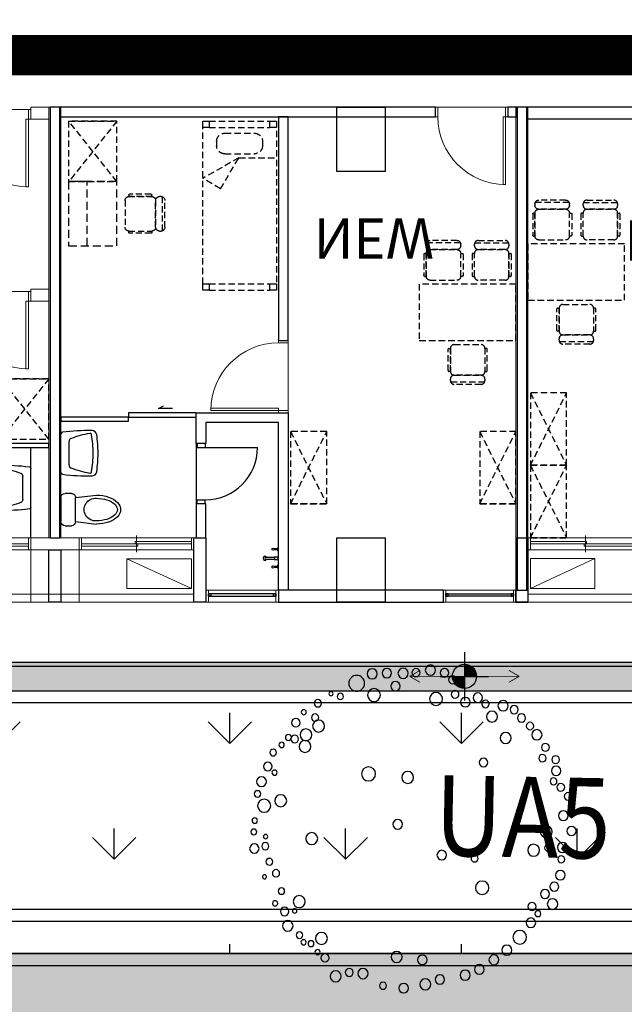
# Model space of a CAD drawing. Units: millimetres. Extents: x -74768 to 187415, y -46115 to 76392.
# Drawn here: x -31122 to -30371, y 34735 to 35958 of the extents above; entities that cross this region are included whole.
import ezdxf

# ---------------------------------------------------------------- set-up
doc = ezdxf.new("R2010")
doc.units = ezdxf.units.MM
doc.header["$LTSCALE"] = 80
doc.linetypes.add('1F 全區$0$11', pattern=[0.15, 0.1, -0.05])
doc.linetypes.add('1F 全區$0$HIDDEN2', pattern=[0.1875, 0.125, -0.0625])
doc.layers.get('0').update_dxf_attribs({"color": 1})
for name, color, linetype in [('1F 全區$0$FURNITURE', 8, '1F 全區$0$11'), ('1F 全區$0$W', 67, 'Continuous'), ('1F 全區$0$傢配', 8, '1F 全區$0$11'), ('1F 全區$0$排水溝', 8, 'Continuous'), ('1F 全區$0$景觀', 9, 'Continuous'), ('電話', 6, 'Continuous')]:
    doc.layers.add(name, color=color, linetype=linetype)
doc.styles.add('1F 全區$0$C1', font='c2.shx', dxfattribs={"bigfont": '@china.shx'})
doc.styles.add('1F 全區$0$CHINA', font='c2.shx', dxfattribs={"bigfont": '@china.shx'})
doc.styles.add('1F 全區$0$標楷體', font='kaiu.ttf')

# ---------------------------------------------------------------- blocks, each defined once
blk = doc.blocks.new('1F 全區$0$排水箭頭')
at = {"color": 0, "const_width": 0.5}
for points in [[(0.04, 0.02), (6.53, 3.77)], [(0.04, 0.02), (6.53, -3.73)], [(0.04, 0.02), (34.05, 0.02)]]:
    blk.add_lwpolyline(points, dxfattribs=at)
blk = doc.blocks.new('1F 全區$0$凌-生活大樓建物水溝左')
h = blk.add_hatch()
h.set_pattern_fill('BRICK_DEMOLITION', color=0, scale=2, style=0)
h.set_pattern_definition([(45, (-138820.25, -27544.658), (-10.7763073, 10.7763073), [5.08, -5.08]), (45, (-138816.658, -27544.658), (-10.7763073, 10.7763073), [5.08, -5.08])])
h.paths.add_polyline_path([(-45, -6881.2), (-10, -6881.2), (-10, -6620), (-10, -6620), (-45, -6620)])
h.paths.add_polyline_path([(-2947.5, -810), (-3382.5, -810), (-3382.5, -845), (-2947.5, -845)])
h.paths.add_polyline_path([(-2812.5, 125), (-2847.5, 125), (-2847.5, -455), (-2812.5, -455)])
h.paths.add_polyline_path([(-2847.5, -6540), (-2812.5, -6540), (-2812.5, -5975), (-2847.5, -5975)])
h.paths.add_polyline_path([(-2782.5, -6605), (-462.5, -6605), (-462.5, -6570), (-2782.5, -6570)])
h.paths.add_polyline_path([(-397.5, -6605), (-60, -6605), (-60, -6570), (-397.5, -6570)])
h.paths.add_polyline_path([(-1882.5, 190), (-2782.5, 190), (-2782.5, 155), (-1882.5, 155)])
h.paths.add_polyline_path([(-1817.5, 190), (-1817.5, 155), (-472.5, 155), (-472.5, 190)])
h.paths.add_polyline_path([(-3397.5, -875), (-3432.5, -875), (-3432.5, -3105), (-3397.5, -3105)])
at = {"color": 0}
blk.add_lwpolyline([(-60, -6620), (-2862.5, -6620), (-2862.5, -5975), (-2847.5, -5975)], dxfattribs=at)
blk.add_lwpolyline([(-2782.5, -6605), (-462.5, -6605), (-462.5, -6570), (-2782.5, -6570)], close=True, dxfattribs=at)
at = {"color": 0, "yscale": 2, "zscale": 2}
for p, xscale in [((-1489.5, -6587.2), 2), ((-1353.3, -6587.2), -2)]:
    blk.add_blockref('1F 全區$0$排水箭頭', p, dxfattribs=dict(at, xscale=xscale))
blk = doc.blocks.new('1F 全區$0$建築溝底高程')
at = {"color": 0}
for p, q in [((0, 30), (0, -30)), ((-30, 0), (30, 0))]:
    blk.add_line(p, q, dxfattribs=at)
at = {"color": 0, "const_width": 15}
for points in [[(0, 7.5, -0.414214), (7.5, 0, 0.037483)], [(-7.5, 0, 0.414214), (0, -7.5, -0.037483)]]:
    blk.add_lwpolyline(points, format="xyb", dxfattribs=at)
at = {"color": 0}
blk.add_circle((0, 0), 15, dxfattribs=at)
at = {"color": 0, "style": '1F 全區$0$CHINA'}
blk.add_attdef('0', (27, 8.5), '', height=30, dxfattribs=at)
blk = doc.blocks.new('1F 全區$0$A$C94574785')
at = {"color": 0}
for points in [[(1520, 2957.5), (1580, 2957.5), (1580, 2877.5), (1520, 2877.5)], [(1520, 2422.5), (1580, 2422.5), (1580, 2342.5), (1520, 2342.5)]]:
    blk.add_lwpolyline(points, close=True, dxfattribs=at)
blk = doc.blocks.new('1F 全區$0$A$Cda43adc4')
at = {"color": 0, "lineweight": 5}
blk.add_blockref('1F 全區$0$A$C94574785', (4037.5, 3617.5), dxfattribs=at)
blk = doc.blocks.new('1F 全區$0$$PDS001315O06Y008C00008C10')
at = {"color": 0, "linetype": 'Continuous', "lineweight": 5}
for p, q in [((42, 91.5), (39, 91.5)), ((39, 91.5), (39, 7.5)), ((42, 7.5), (42, 91.5)), ((-45, 7.5), (-42, 7.5)), ((-42, 7.5), (-42, -4.5)), ((39, 7.5), (42, 7.5)), ((45, 7.5), (42, 7.5)), ((42, 7.5), (42, -4.5)), ((-42, -4.5), (-45, -4.5)), ((42, -4.5), (-42, -4.5)), ((42, -4.5), (45, -4.5))]:
    blk.add_line(p, q, dxfattribs=at)
blk.add_arc((42, 7.5), 84, 90, 180, dxfattribs=at)
blk = doc.blocks.new('1F 全區$0$W-140')
at = {"color": 0, "linetype": 'Continuous', "lineweight": 5}
for p, q in [((3, 15), (0, 15)), ((3, 15), (139.5, 15)), ((3, 0), (3, 15)), ((71.25, 18), (71.25, -3)), ((139.5, 15), (142.5, 15)), ((139.5, 0), (139.5, 15)), ((0, 0), (3, 0)), ((139.5, 7.5), (3, 7.5)), ((3, 4.5), (72.75, 4.5)), ((139.5, 0), (3, 0)), ((69.75, 10.5), (69.75, 7.5)), ((139.5, 10.5), (69.75, 10.5)), ((72.75, 4.5), (72.75, 7.5)), ((142.5, 0), (139.5, 0))]:
    blk.add_line(p, q, dxfattribs=at)
blk = doc.blocks.new('1F 全區$0$W90下推窗')
at = {"color": 0, "linetype": 'Continuous', "lineweight": 5}
for p, q in [((-87, 15), (-90, 15)), ((-87, 15), (-3, 15)), ((-87, 0), (-87, 15)), ((-3, 15), (0, 15)), ((-3, 0), (-3, 15)), ((-90, 0), (-87, 0)), ((-3, 0), (-87, 0)), ((0, 0), (-3, 0))]:
    blk.add_line(p, q, dxfattribs=at)
for points in [[(-87, 7.5), (-84, 7.5), (-84, 4.5), (-87, 4.5)], [(-3, 7.5), (-87, 7.5), (-87, 4.5), (-3, 4.5)], [(-6, 7.5), (-3, 7.5), (-3, 4.5), (-6, 4.5)]]:
    blk.add_lwpolyline(points, close=True)
blk = doc.blocks.new('1F 全區$0$A$Cc57fa47b')
at = {"color": 0, "linetype": 'Continuous', "lineweight": 5}
for p, q in [((-29.9, 83), (142.5, 83)), ((-29.9, 73), (142.5, 73))]:
    blk.add_line(p, q, dxfattribs=at)
blk.add_lwpolyline([(-60, 3), (-60, 83), (0, 83), (0, 3)], close=True, dxfattribs=at)
at = {"color": 0}
for points in [[(157.5, 3), (157.5, 83), (142.5, 83), (142.5, 3)], [(350, 68), (247.5, 68), (247.5, 83), (350, 83)], [(142.5, 3), (157.5, 3)]]:
    blk.add_lwpolyline(points, dxfattribs=at)
at = {"color": 0, "lineweight": 5, "xscale": -1}
for name, p in [('1F 全區$0$W90下推窗', (157.5, 68)), ('1F 全區$0$W-140', (142.5, 3))]:
    blk.add_blockref(name, p, dxfattribs=at)
blk = doc.blocks.new('1F 全區$0$TOEL41')
at = {"color": 0}
for p, q in [((0, -15), (0, 15)), ((5, 20), (13, 20)), ((18, 15), (44, 18)), ((18, 15), (18, -15)), ((13, -20), (5, -20)), ((18, -15), (44, -18))]:
    blk.add_line(p, q, dxfattribs=at)
for centre, radius, start, end in [((5, 15), 5, 90, 180), ((13, 15), 5, 0, 90), ((42.8, 0), 14.1, 85, 275), ((5, -15), 5, 180, 270), ((13, -15), 5, 270, 0)]:
    blk.add_arc(centre, radius, start, end, dxfattribs=at)
for major_axis, ratio in [((-30, 0), 0.6), ((-26, 0), 0.538462)]:
    blk.add_ellipse((44, 0), major_axis=major_axis, ratio=ratio, start_param=1.570796, end_param=4.712389, dxfattribs=at)
blk = doc.blocks.new('1F 全區$0$TOEL40')
at = {"color": 0}
for p, q in [((-24.2, 0), (24.2, 0)), ((-14.6, -10), (14.6, -10))]:
    blk.add_line(p, q, dxfattribs=at)
for centre, radius, start, end in [((-24.2, -2), 2, 90, 172.9457), ((24.2, -2), 2, 7.0543, 90), ((237.3, -34.4), 265.5, 172.9457, 180.8977), ((-14.6, -14), 4, 90, 159.1943), ((14.6, -14), 4, 20.8057, 90), ((-237.3, -34.4), 265.5, 359.1023, 7.0543), ((100.3, -57.6), 126.8, 159.1943, 170.0392), ((-100.3, -57.6), 126.8, 9.9608, 20.8057), ((-22.7, -36), 2, 170.0392, 260.4722), ((22.7, -36), 2, 279.5278, 9.9608), ((-22.2, -38.4), 6, 180.8977, 261.5241), ((-0.9, 104.5), 150.5, 261.5241, 270.3353), ((0.9, 104.5), 144.5, 260.4722, 269.6508), ((-0.9, 104.5), 144.5, 270.3492, 279.5278), ((0.9, 104.5), 150.5, 269.6647, 278.4759), ((22.2, -38.4), 6, 278.4759, 359.1023)]:
    blk.add_arc(centre, radius, start, end, dxfattribs=at)
blk = doc.blocks.new('1F 全區$0$TOEL39')
at = {"color": 0}
for p, q in [((-9, 0), (-10.3, -1.1)), ((-2, 0), (-1.5, -0.5)), ((2, 0), (-2, 0)), ((1.5, -0.5), (2, 0)), ((13.1, 0), (11.9, -1.1)), ((-12.5, -1.1), (-13.5, -0.2)), ((-12.6, -6.5), (-12.2, -4.6)), ((-12.3, -7.6), (-12.6, -6.5)), ((-10.3, -1.1), (-12.5, -1.1)), ((-10.4, -7.6), (-12.3, -7.6)), ((-12.2, -4.6), (-12.2, -1.1)), ((-10.5, -4.6), (-12.2, -4.6)), ((-10.5, -1.1), (-10.5, -4.6)), ((-10.5, -4.6), (-10, -6.6)), ((-10, -6.6), (-10.4, -7.6)), ((-1.5, -0.5), (-1.5, -5)), ((-1.5, -0.5), (1.5, -0.5)), ((-1, -4.6), (-1, -15.9)), ((1, -15.9), (1, -4.8)), ((1.5, -5.2), (1.5, -0.5)), ((9.7, -1.1), (8.6, -0.2)), ((9.5, -6.5), (9.9, -4.6)), ((9.8, -7.6), (9.5, -6.5)), ((11.9, -1.1), (9.7, -1.1)), ((11.7, -7.6), (9.8, -7.6)), ((9.9, -4.6), (9.9, -1.1)), ((11.6, -4.6), (9.9, -4.6)), ((11.6, -1.1), (11.6, -4.6)), ((11.6, -4.6), (12.1, -6.6)), ((12.1, -6.6), (11.7, -7.6))]:
    blk.add_line(p, q, dxfattribs=at)
for centre, radius, start, end in [((-0.1, -6.4), 2, 38.2849, 135.3665), ((0, -16.6), 2.41, 113.679, 66.321), ((0, -15.9), 0.969, 180, 0)]:
    blk.add_arc(centre, radius, start, end, dxfattribs=at)
blk = doc.blocks.new('1F 全區$0$Q-50')
at = {"layer": '1F 全區$0$FURNITURE'}
for p, q in [((5, 50.2), (5, 52.2)), ((5.4, 54.2), (49.6, 54.2)), ((10, 57.2), (45, 57.2)), ((50, 52.2), (50, 50.2)), ((2, 39.2), (2, 11.2)), ((5, 40.2), (3, 40.2)), ((5, 10.2), (5, 40.2)), ((5, 10.2), (5, 40.2)), ((10, 45.2), (45, 45.2)), ((45, 45.2), (10, 45.2)), ((50, 10.2), (50, 40.2)), ((50, 40.2), (52, 40.2)), ((50, 40.2), (50, 10.2)), ((53, 39.2), (53, 11.2)), ((3, 10.2), (5, 10.2)), ((45, 5.2), (10, 5.2)), ((52, 10.2), (50, 10.2))]:
    blk.add_line(p, q, dxfattribs=at)
for centre, radius, start, end in [((10, 52.2), 5, 90, 180), ((45, 52.2), 5, 0, 90), ((3, 39.2), 1, 90, 180), ((10, 50.2), 5, 180, 270), ((10, 40.2), 5, 90, 180), ((45, 50.2), 5, 270, 0), ((45, 40.2), 5, 0, 90), ((52, 39.2), 1, 0, 90), ((3, 11.2), 1, 180, 270), ((10, 10.2), 5, 180, 270), ((45, 10.2), 5, 270, 0), ((52, 11.2), 1, 270, 0)]:
    blk.add_arc(centre, radius, start, end, dxfattribs=at)
blk = doc.blocks.new('1F 全區$0$單人床')
at = {"layer": '1F 全區$0$FURNITURE'}
for p, q in [((202, 91.5), (0, 91.5)), ((45.5, 46.5), (71, 91.5)), ((84.1, 69.5), (71, 91.5)), ((0, 83.5), (0, 8)), ((8, 83.5), (8, 8)), ((25, 74.2), (30.5, 74.2)), ((202, 83.5), (202, 8)), ((210, 83.5), (210, 8)), ((15, 64.2), (15, 27.2)), ((40.5, 64.2), (40.5, 27.2)), ((84.1, 69.5), (45.5, 46.5)), ((45.5, 46.5), (45.5, 0)), ((25, 17.3), (30.5, 17.3)), ((0, 0), (202, 0))]:
    blk.add_line(p, q, dxfattribs=at)
for points in [[(0, 83.5), (8, 83.5), (8, 91.5), (0, 91.5)], [(202, 83.5), (210, 83.5), (210, 91.5), (202, 91.5)], [(0, 0), (8, 0), (8, 8), (0, 8)], [(202, 0), (210, 0), (210, 8), (202, 8)]]:
    blk.add_lwpolyline(points, close=True, dxfattribs=at)
for centre, start, end in [((25, 64.2), 90, 180), ((30.5, 64.2), 0, 90), ((25, 27.2), 180, 270), ((30.5, 27.2), 270, 0)]:
    blk.add_arc(centre, 10, start, end, dxfattribs=at)
blk = doc.blocks.new('1F 全區$0$A$C48caad4c')
at = {"layer": '1F 全區$0$W', "linetype": 'Continuous'}
for p, q in [((10, 535), (10, 615)), ((10, 615), (25, 615)), ((25, 535), (25, 615)), ((10, 535), (25, 535)), ((386.3, 496), (386.3, 502)), ((509.7, 502), (509.7, 496)), ((210, 15), (25, 15)), ((300, 15), (570, 15)), ((25, 0), (10, 0)), ((210, 0), (25, 0)), ((300, 0), (585, 0))]:
    blk.add_line(p, q, dxfattribs=at)
at = {"layer": '1F 全區$0$W', "linetype": 'Continuous', "lineweight": 5}
for p, q in [((167.5, 615), (25, 615)), ((167.5, 605), (25, 605))]:
    blk.add_line(p, q, dxfattribs=at)
at = {"layer": '1F 全區$0$W', "linetype": 'Continuous', "lineweight": 0}
for p, q in [((10, 535), (10, 0)), ((25, 535), (25, 0)), ((370, 380), (370, 535)), ((382, 535), (370, 535)), ((382, 380), (382, 535)), ((570, 15), (570, 505)), ((585, 0), (585, 505)), ((322, 392), (310, 392)), ((310, 370), (310, 392)), ((322, 370), (322, 392)), ((382, 380), (370, 380)), ((310, 370), (322, 370)), ((310, 15), (310, 280)), ((310, 280), (322, 280)), ((322, 15), (322, 280)), ((210, 0), (210, 15)), ((300, 0), (300, 15))]:
    blk.add_line(p, q, dxfattribs=at)
at = {"layer": '1F 全區$0$W', "linetype": '1F 全區$0$11'}
for p, q in [((382, 502), (514, 502)), ((514, 496), (382, 496))]:
    blk.add_line(p, q, dxfattribs=at)
at = {"layer": '1F 全區$0$W', "linetype": 'Continuous'}
for points in [[(570, 505), (526, 505), (526, 600), (514, 600), (514, 493), (570, 493)], [(322, 392), (370, 392), (370, 380), (322, 380)], [(325, 389), (322, 389), (322, 383), (325, 383)], [(367, 389), (325, 389), (325, 383), (367, 383)], [(370, 389), (367, 389), (367, 383), (370, 383)], [(382, 390), (421, 390), (421, 385), (382, 385)], [(496, 385), (421, 385), (421, 380), (496, 380)], [(570, 390), (496, 390), (496, 385), (570, 385)]]:
    blk.add_lwpolyline(points, close=True, dxfattribs=at)
for points in [[(570, 575), (526, 505)], [(526, 575), (570, 505)], [(526, 575), (577.5, 575)], [(325, 386), (367, 386)], [(451.4, 374.4), (469, 374.4), (462.6, 371.1)]]:
    blk.add_lwpolyline(points, dxfattribs=at)
at = {"layer": '1F 全區$0$W', "linetype": 'Continuous', "lineweight": 0}
blk.add_lwpolyline([(585, 505), (570, 505)], dxfattribs=at)
at = {"layer": '1F 全區$0$傢配', "linetype": 'Continuous', "lineweight": 0}
for points in [[(28.1, 597.9), (28.1, 560.9), (108.1, 560.9), (108.1, 597.9), (28.1, 597.9), (108.1, 560.9)], [(366.9, 597.9), (366.9, 560.9), (286.9, 560.9), (286.9, 597.9), (366.9, 597.9), (286.9, 560.9)]]:
    blk.add_lwpolyline(points, dxfattribs=at)
at = {"layer": '1F 全區$0$傢配'}
for points in [[(28, 445), (28, 535), (73, 535), (73, 445), (28, 445), (73, 535), (28, 535), (73, 445)], [(325, 535), (370, 392)], [(28, 355), (28, 445), (73, 445), (73, 355), (28, 355), (73, 445), (28, 445), (73, 355)], [(145, 240), (145, 170), (25, 170), (25, 240), (145, 240)], [(385, 92.5), (385, 17.5), (325, 17.5), (325, 92.5), (385, 92.5), (325, 17.5), (385, 17.5), (325, 92.5)]]:
    blk.add_lwpolyline(points, dxfattribs=at)
blk.add_lwpolyline([(325, 535), (370, 535), (370, 392), (325, 392)], close=True, dxfattribs=at)
at = {"layer": '1F 全區$0$傢配', "linetype": '1F 全區$0$HIDDEN2'}
for points in [[(325, 92.5), (325, 172.5), (348, 172.5), (348, 92.5), (325, 92.5)], [(325, 92.5), (325, 172.5), (385, 172.5), (385, 92.5), (325, 92.5)]]:
    blk.add_lwpolyline(points, dxfattribs=at)
at = {"layer": '1F 全區$0$W', "linetype": 'Continuous'}
blk.add_blockref('1F 全區$0$A$Cc57fa47b', (227.5, 532), dxfattribs=at)
blk.add_blockref('1F 全區$0$A$Cc57fa47b', (227.5, 532), dxfattribs=at)
at = {"layer": '1F 全區$0$W', "linetype": 'Continuous', "xscale": -1, "rotation": 270}
blk.add_blockref('1F 全區$0$TOEL39', (514, 553), dxfattribs=at)
at = {"layer": '1F 全區$0$W', "linetype": 'Continuous', "lineweight": 5}
blk.add_blockref('1F 全區$0$W-140', (25, 535), dxfattribs=at)
at = {"layer": '1F 全區$0$W', "linetype": 'Continuous', "extrusion": (0, 0, -1), "zscale": -1, "rotation": 270}
blk.add_blockref('1F 全區$0$TOEL40', (-382, 441.5), dxfattribs=at)
at = {"layer": '1F 全區$0$W', "linetype": 'Continuous', "xscale": -1}
blk.add_blockref('1F 全區$0$TOEL41', (570, 441.5), dxfattribs=at)
at = {"layer": '1F 全區$0$W', "linetype": 'Continuous', "lineweight": 0, "xscale": -1, "rotation": 270}
blk.add_blockref('1F 全區$0$$PDS001315O06Y008C00008C10', (314.5, 325), dxfattribs=at)
at = {"layer": '1F 全區$0$W', "linetype": 'Continuous', "lineweight": 0}
blk.add_blockref('1F 全區$0$$PDS001315O06Y008C00008C10', (255, 7.5), dxfattribs=at)
at = {"layer": '1F 全區$0$傢配', "xscale": -0.9509499999694526, "yscale": 0.9509499999694526, "zscale": 0.9509499999999999}
blk.add_blockref('1F 全區$0$Q-50', (111.2, 240.1), dxfattribs=at)
at = {"layer": '1F 全區$0$傢配', "rotation": 90}
blk.add_blockref('1F 全區$0$單人床', (570, 17.5), dxfattribs=at)
at = {"layer": '1F 全區$0$傢配', "yscale": 0.9509499999694526}
for p, xscale, zscale, rotation in [((81.2, 169.9), 0.9509499999694526, 0.9509499999694526, 180), ((88.8, 169.9), -0.9509499999694526, 0.9509499999999999, 180), ((390.1, 158.7), 0.9509499999694526, 0.9509499999694526, 270)]:
    blk.add_blockref('1F 全區$0$Q-50', p, dxfattribs=dict(at, xscale=xscale, zscale=zscale, rotation=rotation))
at = {"layer": '1F 全區$0$W', "linetype": 'Continuous', "style": '1F 全區$0$C1'}
blk.add_text('NEW', height=50, dxfattribs=at).set_placement((144.9, 140.7))
blk = doc.blocks.new('1F 全區$0$DOOR1')
at = {"color": 0}
blk.add_line((0, 0), (0, 1), dxfattribs=at)
blk.add_arc((0, 0), 1, 0, 90, dxfattribs=at)
blk = doc.blocks.new('1F 全區$0$DOOR0')
at = {"color": 0}
for p, q in [((0, 0.05), (0.05, 0.05)), ((0.05, -0.05), (0.05, 0.05)), ((0, -0.05), (0.05, -0.05))]:
    blk.add_line(p, q, dxfattribs=at)
blk = doc.blocks.new('1F 全區$0$凌-1人房-樓梯旁(剪)南')
at = {"layer": '1F 全區$0$W', "linetype": 'Continuous', "lineweight": 5}
for p, q in [((0, 0), (0, -535)), ((15, 0), (0, 0)), ((15, 0), (15, -535)), ((37.5, 0), (15, 0)), ((127.5, 0), (127.5, -15)), ((357.5, 0), (127.5, 0)), ((37.5, 0), (37.5, -15)), ((37.5, -15), (15, -15)), ((357.5, -15), (127.5, -15)), ((37.5, -226), (15, -226)), ((37.5, -226), (37.5, -241)), ((357.5, -226), (127.5, -226)), ((127.5, -226), (127.5, -241)), ((37.5, -241), (15, -241)), ((357.5, -241), (127.5, -241))]:
    blk.add_line(p, q, dxfattribs=at)
at = {"layer": '1F 全區$0$W', "linetype": 'Continuous', "lineweight": 0}
for p, q in [((357.5, -418), (180, -418)), ((180, -418), (180, -438)), ((195, -438), (180, -438)), ((357.5, -433), (195, -433)), ((195, -433), (195, -438))]:
    blk.add_line(p, q, dxfattribs=at)
at = {"layer": '1F 全區$0$W', "linetype": 'Continuous'}
for p, q in [((183, -438), (183, -513)), ((183, -438), (195, -438)), ((195, -513), (183, -513)), ((199.3, -519), (199.3, -513)), ((309.2, -513), (309.2, -519)), ((357.5, -527), (325.5, -575)), ((357.5, -575), (325.5, -527))]:
    blk.add_line(p, q, dxfattribs=at)
at = {"layer": '1F 全區$0$W', "linetype": '1F 全區$0$11'}
for p, q in [((195, -513), (313.5, -513)), ((313.5, -519), (195, -519))]:
    blk.add_line(p, q, dxfattribs=at)
at = {"layer": '1F 全區$0$W', "linetype": 'Continuous'}
for points in [[(180, -418), (97.5, -418), (97.5, -413), (180, -413)], [(97.5, -423), (15, -423), (15, -418), (97.5, -418)], [(357.5, -525), (357.5, -513), (313.5, -513), (313.5, -600), (325.5, -600), (325.5, -525), (357, -525)], [(357.5, -527), (325.5, -527), (325.5, -575), (357.5, -575)]]:
    blk.add_lwpolyline(points, close=True, dxfattribs=at)
for points in [[(149.6, -407.3), (132, -407.3), (138.4, -404)], [(37.5, -535), (37.5, -423)], [(350, -575), (350, -575)], [(350, -575), (350, -575)]]:
    blk.add_lwpolyline(points, dxfattribs=at)
at = {"layer": '1F 全區$0$W', "linetype": 'Continuous', "lineweight": 0}
blk.add_lwpolyline([(195, -535), (195, -513), (183, -513), (183, -535), (180, -535)], dxfattribs=at)
at = {"layer": '1F 全區$0$傢配'}
for points in [[(357.5, -155.9), (357.5, -85.9), (237.5, -85.9), (237.5, -155.9), (357.5, -155.9)], [(218.2, -181), (128.2, -181), (128.2, -226), (218.2, -226), (218.2, -181), (128.2, -226), (128.2, -181), (218.2, -226)], [(15, -412.5), (15, -337.5), (75, -337.5), (75, -412.5), (15, -412.5), (75, -337.5), (15, -337.5), (75, -412.5)]]:
    blk.add_lwpolyline(points, dxfattribs=at)
for points in [[(297.5, -338), (357.5, -338), (357.5, -418), (297.5, -418)], [(334.5, -418), (357.5, -418), (357.5, -338), (334.5, -338)]]:
    blk.add_lwpolyline(points, close=True, dxfattribs=at)
at = {"layer": '1F 全區$0$傢配', "linetype": 'Continuous', "lineweight": 5}
blk.add_lwpolyline([(166.9, -597.9), (166.9, -560.9), (96.9, -560.9), (96.9, -597.9), (166.9, -597.9), (96.9, -560.9)], dxfattribs=at)
at = {"layer": '1F 全區$0$W', "linetype": 'Continuous', "lineweight": 5, "rotation": 180}
for p in [(82.5, -7.5), (82.5, -233.5)]:
    blk.add_blockref('1F 全區$0$$PDS001315O06Y008C00008C10', p, dxfattribs=at)
at = {"layer": '1F 全區$0$W', "linetype": 'Continuous'}
for name, p, xscale, yscale, zscale, rotation in [('1F 全區$0$DOOR0', (189, -438), 100, 100, 100, 270.0000000000001), ('1F 全區$0$DOOR1', (194, -443), 65, 65, 65, 270.0000000000002), ('1F 全區$0$DOOR0', (189, -513), -100, 100, 100, 269.9999999999996)]:
    blk.add_blockref(name, p, dxfattribs=dict(at, xscale=xscale, yscale=yscale, zscale=zscale, rotation=rotation))
for name, p, rotation in [('1F 全區$0$TOEL40', (37.5, -473), 89.99999999999999), ('1F 全區$0$TOEL41', (357.5, -473), 180), ('1F 全區$0$TOEL39', (313.5, -560.5), 270.0000000000001)]:
    blk.add_blockref(name, p, dxfattribs=dict(at, rotation=rotation))
at = {"layer": '1F 全區$0$W', "linetype": 'Continuous', "xscale": -1, "rotation": 180}
blk.add_blockref('1F 全區$0$A$Cc57fa47b', (37.5, -532), dxfattribs=at)
at = {"layer": '1F 全區$0$傢配', "yscale": 0.9509499999694526}
for p, xscale, zscale in [((293.7, -85.8), -0.9509499999694526, 0.9509499999999999), ((301.3, -85.8), 0.9509499999694526, 0.9509499999694526)]:
    blk.add_blockref('1F 全區$0$Q-50', p, dxfattribs=dict(at, xscale=xscale, zscale=zscale))
at = {"layer": '1F 全區$0$傢配', "xscale": 0.9509499999694526, "yscale": 0.9509499999694526, "zscale": 0.9509499999694526}
for p, rotation in [((323.7, -155.9), 180), ((292.4, -404.1), 89.99999999999999)]:
    blk.add_blockref('1F 全區$0$Q-50', p, dxfattribs=dict(at, rotation=rotation))
at = {"layer": '1F 全區$0$傢配', "xscale": -1}
blk.add_blockref('1F 全區$0$單人床', (357.5, -332.5), dxfattribs=at)
blk = doc.blocks.new('1F 全區$0$1F 凌雲崗生活大樓')
at = {"layer": '1F 全區$0$W', "linetype": 'Continuous'}
blk.add_line((-2104.5, -6370.5), (-2104.5, -6445.5), dxfattribs=at)
for points in [[(-2286, -6487.5), (-2274, -6487.5), (-2274, -5952.5), (-2286, -5952.5)], [(-2274, -5964.5), (-1807.5, -5964.5), (-1807.5, -5952.5), (-2274, -5952.5)], [(-1717.5, -5964.5), (-1706, -5964.5), (-1706, -5952.5), (-1717.5, -5952.5)], [(-1706, -6552.5), (-1694, -6552.5), (-1694, -5952.5), (-1706, -5952.5)], [(-2002.5, -6242.5), (-1990.5, -6242.5), (-1990.5, -5964.5), (-2002.5, -5964.5)], [(-2188.5, -6337.5), (-2104.5, -6337.5), (-2104.5, -6332.5), (-2188.5, -6332.5)], [(-1990.5, -6552.5), (-2002.5, -6552.5), (-2002.5, -6344.5), (-2092.5, -6344.5), (-2092.5, -6370.5), (-2104.5, -6370.5), (-2104.5, -6332.5), (-1990.5, -6332.5)], [(-2272.5, -6342.5), (-2188.5, -6342.5), (-2188.5, -6337.5), (-2272.5, -6337.5)], [(-2104.5, -6487.5), (-2092.5, -6487.5), (-2092.5, -6445.5), (-2104.5, -6445.5)], [(-2287.5, -6502.5), (-2272.5, -6502.5), (-2272.5, -6567.5), (-2287.5, -6567.5)], [(-2002.5, -6567.5), (-1797.5, -6567.5), (-1797.5, -6552.5), (-2002.5, -6552.5)], [(-1707.5, -6552.5), (-1692.5, -6552.5), (-1692.5, -6567.5), (-1707.5, -6567.5)]]:
    blk.add_lwpolyline(points, close=True, dxfattribs=at)
blk.add_lwpolyline([(-2133.9, -6326.9), (-2151.5, -6326.9), (-2145.1, -6323.6)], dxfattribs=at)
at = {"layer": '1F 全區$0$W', "linetype": 'Continuous', "lineweight": 5}
blk.add_lwpolyline([(-2310, -6487.5), (-2250, -6487.5), (-2250, -6502.5), (-2310, -6502.5)], close=True, dxfattribs=at)
at = {"layer": '1F 全區$0$傢配', "linetype": '1F 全區$0$11'}
for points in [[(-2203, -6045), (-2203, -5970), (-2263, -5970), (-2263, -6045), (-2203, -6045), (-2263, -5970), (-2203, -5970), (-2263, -6045)], [(-1707.5, -6242.5), (-1707.5, -6172.5), (-1827.5, -6172.5), (-1827.5, -6242.5), (-1707.5, -6242.5)], [(-1987.5, -6355.5), (-1987.5, -6445.5), (-1942.5, -6445.5), (-1942.5, -6355.5), (-1987.5, -6355.5), (-1942.5, -6445.5), (-1987.5, -6445.5), (-1942.5, -6355.5)], [(-1752.5, -6355.5), (-1752.5, -6445.5), (-1707.5, -6445.5), (-1707.5, -6355.5), (-1752.5, -6355.5), (-1707.5, -6445.5), (-1752.5, -6445.5), (-1707.5, -6355.5)]]:
    blk.add_lwpolyline(points, dxfattribs=at)
at = {"layer": '1F 全區$0$傢配', "linetype": '1F 全區$0$HIDDEN2'}
for points in [[(-2263, -6045), (-2263, -6125), (-2203, -6125), (-2203, -6045), (-2263, -6045)], [(-2263, -6045), (-2263, -6125), (-2240, -6125), (-2240, -6045), (-2263, -6045)]]:
    blk.add_lwpolyline(points, dxfattribs=at)
at = {"layer": '1F 全區$0$傢配', "linetype": 'Continuous', "lineweight": 0}
blk.add_lwpolyline([(-2110.6, -6550.5), (-2110.6, -6513.5), (-2190.6, -6513.5), (-2190.6, -6550.5), (-2110.6, -6550.5), (-2190.6, -6513.5)], dxfattribs=at)
at = {"layer": '1F 全區$0$W', "linetype": 'Continuous', "lineweight": 5, "rotation": 179.9999999999999}
blk.add_blockref('1F 全區$0$A$Cda43adc4', (3687.5, 7.5), dxfattribs=at)
at = {"layer": '1F 全區$0$W', "linetype": 'Continuous', "xscale": -1}
blk.add_blockref('1F 全區$0$凌-1人房-樓梯旁(剪)南', (-2272.5, -5952.5), dxfattribs=at)
at = {"layer": '1F 全區$0$W', "linetype": 'Continuous', "lineweight": 0, "xscale": -1, "rotation": 179.9999999999991}
blk.add_blockref('1F 全區$0$$PDS001315O06Y008C00008C10', (-1762.5, -5957), dxfattribs=at)
at = {"layer": '1F 全區$0$W', "linetype": 'Continuous', "lineweight": 5, "xscale": -1, "rotation": 179.9999999999991}
blk.add_blockref('1F 全區$0$A$C48caad4c', (-1717.5, -5952.5), dxfattribs=at)
at = {"layer": '1F 全區$0$W', "linetype": 'Continuous', "lineweight": 0, "extrusion": (0, 0, -1), "zscale": -1, "rotation": 269.9999999999999}
blk.add_blockref('1F 全區$0$$PDS001315O06Y008C00008C10', (1995, -6287.5), dxfattribs=at)
at = {"layer": '1F 全區$0$W', "linetype": 'Continuous'}
for name, p, rotation in [('1F 全區$0$TOEL40', (-2272.5, -6382.5), 90.00000000000004), ('1F 全區$0$TOEL39', (-2002.5, -6513), 269.9999999999998)]:
    blk.add_blockref(name, p, dxfattribs=dict(at, rotation=rotation))
for name, p, xscale, yscale, zscale, rotation in [('1F 全區$0$DOOR0', (-2098.5, -6370.5), 100, 100, 100, 269.9999999999999), ('1F 全區$0$DOOR1', (-2093.5, -6375.5), 65, 65, 65, 270.0000000000001)]:
    blk.add_blockref(name, p, dxfattribs=dict(at, xscale=xscale, yscale=yscale, zscale=zscale, rotation=rotation))
at = {"layer": '1F 全區$0$W', "linetype": 'Continuous', "extrusion": (0, 0, -1), "zscale": -1}
for name, p, rotation in [('1F 全區$0$TOEL41', (2272.5, -6452.5), 179.999999999999), ('1F 全區$0$A$Cc57fa47b', (2250, -6484.5), 179.9999999999991)]:
    blk.add_blockref(name, p, dxfattribs=dict(at, rotation=rotation))
at = {"layer": '1F 全區$0$W', "linetype": 'Continuous', "extrusion": (0, 0, -1), "xscale": 100, "yscale": 100, "zscale": -100, "rotation": 89.99999999999608}
blk.add_blockref('1F 全區$0$DOOR0', (2098.5, -6445.5), dxfattribs=at)
at = {"layer": '1F 全區$0$W', "linetype": 'Continuous', "lineweight": 5, "extrusion": (0, 0, -1), "zscale": -1, "rotation": 179.9999999999991}
blk.add_blockref('1F 全區$0$W90下推窗', (1707.5, -6552.5), dxfattribs=at)
at = {"layer": '1F 全區$0$傢配', "linetype": '1F 全區$0$11', "extrusion": (0, 0, -1), "zscale": -1, "rotation": 269.9999999999999}
blk.add_blockref('1F 全區$0$單人床', (2005, -5970), dxfattribs=at)
at = {"layer": '1F 全區$0$傢配', "linetype": '1F 全區$0$11', "extrusion": (0, 0, -1), "xscale": 0.9509499999694526, "yscale": 0.9509499999694526, "zscale": -0.9509499999694526}
for p, rotation in [((2197.9, -6111.2), 89.99999999999608), ((1771.3, -6172.5), 359.9999999999958)]:
    blk.add_blockref('1F 全區$0$Q-50', p, dxfattribs=dict(at, rotation=rotation))
at = {"layer": '1F 全區$0$傢配', "linetype": '1F 全區$0$11', "xscale": 0.9509499999694526, "yscale": 0.9509499999694526, "zscale": 0.9509499999694526}
blk.add_blockref('1F 全區$0$Q-50', (-1763.7, -6172.5), dxfattribs=at)
at = {"layer": '1F 全區$0$傢配', "linetype": '1F 全區$0$11', "xscale": 0.9509499999694526, "yscale": 0.9509499999694526, "zscale": 0.9509499999694526, "rotation": 179.9999999999999}
blk.add_blockref('1F 全區$0$Q-50', (-1741.3, -6242.6), dxfattribs=at)
at = {"layer": '1F 全區$0$W', "linetype": 'Continuous', "style": '1F 全區$0$C1', "text_generation_flag": 4}
blk.add_text('NEW', height=50, dxfattribs=at).set_placement((-1958.6, -6090.8))
blk = doc.blocks.new('1F 全區$0$凌-水保排水-1111124')
at = {"layer": '1F 全區$0$排水溝', "flags": 128}
for points in [[(-126.109, 144.597, 0.168571), (-125.512, 143.071), (-108.501, 123.162)], [(-125.71, 144.646, 0.172601), (-125.208, 143.331), (-108.197, 123.422)], [(-125.552, 144.514, 0.154741), (-125.093, 143.428), (-108.083, 123.519)], [(-126.248, 144.429, 0.152842), (-125.626, 142.973), (-108.615, 123.064)]]:
    blk.add_lwpolyline(points, format="xyb", dxfattribs=at)
at = {"layer": '1F 全區$0$排水溝', "style": '1F 全區$0$標楷體', "width": 0.85}
blk.add_text('UA5', height=1, rotation=309.4046, dxfattribs=at).set_placement((-116.683, 134.609))
blk = doc.blocks.new('1F 全區$0$樹1')
at = {"color": 0, "linetype": 'Continuous'}
for centre, radius in [((-0.2699, 0.9626), 0.0271), ((-0.182, 0.9793), 0.0317), ((-0.092, 0.9626), 0.0254), ((-0.0123, 0.9592), 0.0318), ((0.0886, 0.9603), 0.0294), ((0.1796, 0.9561), 0.0313), ((-0.319, 0.919), 0.0245), ((0.2758, 0.897), 0.0494), ((0.0354, 0.8787), 0.0292), ((0.1683, 0.824), 0.0404), ((-0.4767, 0.8077), 0.0293), ((-0.3988, 0.7798), 0.0298), ((-0.3354, 0.8284), 0.024), ((-0.2168, 0.7999), 0.0404), ((0.3771, 0.8153), 0.0194), ((0.4355, 0.8322), 0.0127), ((0.5176, 0.7727), 0.0229), ((-0.7024, 0.7337), 0.0255), ((-0.6333, 0.7577), 0.0319), ((-0.5245, 0.7685), 0.023), ((-0.7475, 0.6816), 0.0254), ((-0.5643, 0.6903), 0.034), ((0.5342, 0.6838), 0.0226), ((0.6043, 0.7172), 0.0153), ((0.6541, 0.6524), 0.0268), ((-0.8006, 0.6316), 0.023), ((0.5126, 0.6311), 0.037), ((0.5908, 0.5769), 0.037), ((-0.8431, 0.5772), 0.032), ((-0.6493, 0.5576), 0.0343), ((0.6605, 0.551), 0.0239), ((0.7001, 0.5605), 0.0186), ((-0.8962, 0.4989), 0.0243), ((0.5968, 0.5046), 0.037), ((0.7422, 0.5145), 0.0166), ((-0.96, 0.4228), 0.0239), ((-0.8776, 0.4315), 0.023), ((-0.5112, 0.4054), 0.0269), ((0.7945, 0.4664), 0.0205), ((-0.9626, 0.3533), 0.0293), ((0.202, 0.3341), 0.0435), ((0.8278, 0.3799), 0.0266), ((-0.9467, 0.288), 0.0212), ((-0.0409, 0.312), 0.037), ((0.786, 0.3422), 0.0161), ((0.8668, 0.2863), 0.0306), ((-0.9918, 0.2511), 0.0239), ((-1.037, 0.1945), 0.024), ((0.7472, 0.1675), 0.037), ((0.8918, 0.2098), 0.0203), ((0.8501, 0.1367), 0.0406), ((-1.0609, 0.088), 0.0159), ((-1.0078, 0.075), 0.0306), ((-1.0582, -0.0207), 0.0283), ((-0.9012, -0.0252), 0.037), ((0.0209, 0.0211), 0.0297), ((0.9086, 0.0442), 0.0168), ((0.5547, -0.0673), 0.037), ((0.8417, -0.0551), 0.0133), ((0.9141, -0.0266), 0.018), ((-1.0025, -0.1229), 0.0315), ((-0.9134, -0.1245), 0.0221), ((-0.823, -0.1396), 0.037), ((0.8431, -0.1145), 0.0222), ((0.9114, -0.1294), 0.0291), ((-0.9945, -0.1968), 0.0214), ((-0.4562, -0.1908), 0.0221), ((-0.2522, -0.1699), 0.0295), ((0.8177, -0.2117), 0.0214), ((-0.9892, -0.2947), 0.0299), ((0.7768, -0.2831), 0.0226), ((0.848, -0.305), 0.0128), ((-0.951, -0.3662), 0.0275), ((-0.5035, -0.3728), 0.0417), ((-0.8932, -0.4116), 0.0281), ((0.6329, -0.4587), 0.037), ((0.743, -0.3939), 0.0196), ((-0.9405, -0.4743), 0.0329), ((-0.8131, -0.4892), 0.0255), ((0.7821, -0.4697), 0.016), ((-0.8495, -0.534), 0.0185), ((0.6611, -0.5163), 0.0142), ((0.7234, -0.5207), 0.0263), ((-0.8058, -0.5907), 0.03), ((0.7038, -0.6096), 0.0328), ((-0.7366, -0.6802), 0.0424), ((0.4945, -0.6875), 0.037), ((0.6309, -0.6679), 0.0205), ((-0.6565, -0.7608), 0.0315), ((0.5597, -0.7204), 0.0184), ((0.6059, -0.7117), 0.0163), ((-0.5763, -0.8205), 0.0305), ((-0.132, -0.8205), 0.0297), ((0.0277, -0.8027), 0.0343), ((0.4725, -0.8079), 0.0253), ((0.5188, -0.7729), 0.016), ((-0.4853, -0.8802), 0.0305), ((-0.3979, -0.916), 0.0315), ((-0.2413, -0.9429), 0.0291), ((0.2367, -0.9062), 0.0319), ((0.3217, -0.8987), 0.0248), ((0.4066, -0.9232), 0.0341), ((-0.1502, -0.9727), 0.0342), ((-0.016, -0.9966), 0.0299), ((0.1126, -0.9816), 0.022)]:
    blk.add_circle(centre, radius, dxfattribs=at)
blk = doc.blocks.new('1F 全區', base_point=(262885.2, 21049.7))
at = {"layer": '1F 全區$0$景觀'}
h = blk.add_hatch(dxfattribs=at)
h.set_pattern_fill('BRICK_INSULATING', color=256, scale=10, angle=45, style=0)
h.set_pattern_definition([(90, (147967.45, -0.03), (-88.9, 5e-15), []), (45, (147967.453, -0.028), (-17.960512, 17.960512), [0, -25.4])])
edge = h.paths.add_edge_path()
edge.add_line((258186.3, 28544.6), (255410, 28558.9))
edge.add_arc((255410.1, 28058.9), 500, 90.0107, 180.0107)
edge.add_line((254910.1, 28058.8), (254911.1, 22704.9))
edge.add_arc((255281.1, 22704.9), 370, 180.0107, 217.3983)
edge.add_line((254987.1, 22480.2), (256523.6, 20470.5))
edge.add_arc((256722.2, 20622.4), 250, 217.3983, 270)
edge.add_line((256722.2, 20372.4), (259405.2, 20372.4))
edge.add_line((259405.2, 20372.4), (259405.2, 20613.4))
edge.add_line((259405.2, 20613.4), (256726.7, 20613.4))
edge.add_arc((256726.7, 20863.4), 250, 240.4722, 270, ccw=False)
edge.add_line((256603.5, 20645.9), (255066.5, 22656.3))
edge.add_arc((255281.1, 22704.9), 220, 180.0107, 192.7783, ccw=False)
edge.add_line((255061.1, 22704.9), (255060.1, 28058.9))
edge.add_arc((255410.1, 28058.9), 350, 90.0707, 180.0107, ccw=False)
edge.add_line((255409.6, 28408.9), (258445.1, 28393.2))
edge.add_arc((258062.1, 28035.3), 524.2, 43.0638, 76.2939)
h = blk.add_hatch(dxfattribs=at)
h.set_pattern_fill('GRASS1', color=256, scale=10, style=0)
h.set_pattern_definition([(90, (120582.49, 7e-12), (-143.6841, 143.6841), [38.1, -249.2682]), (45, (120582.49, 7e-12), (-143.6841, 143.6841), [38.1, -165.1]), (135, (120582.49, 7e-12), (-143.6841, -143.6841), [38.1, -165.1])])
edge = h.paths.add_edge_path()
edge.add_line((259342.7, 20613.4), (259342.7, 20969.7))
edge.add_line((259342.7, 20969.7), (256540.3, 20969.7))
edge.add_line((256540.3, 20969.7), (256540.2, 21569.6))
edge.add_line((256540.2, 21569.6), (256365.2, 21569.7))
edge.add_line((256365.2, 21569.7), (256365.2, 21584.6))
edge.add_line((256365.2, 21584.6), (255885.9, 21584.5))
edge.add_line((255885.9, 21584.5), (256603.5, 20645.9))
edge.add_arc((256726.7, 20863.4), 250, 240.4722, 270)
edge.add_line((256726.7, 20613.4), (259342.7, 20613.4))
h.paths.add_polyline_path([(260162.7, 20613.4), (262900.2, 20613.4), (262900.2, 20969.7), (260162.7, 20969.7)])
for points in [[(258186.3, 28544.6), (255410, 28558.9, 0.414214), (254910.1, 28058.8), (254911.1, 22704.9, 0.164597), (254987.1, 22480.2), (256523.6, 20470.5, 0.233635), (256722.2, 20372.4), (259405.2, 20372.4), (259405.2, 20613.4), (256726.7, 20613.4, -0.129557), (256603.5, 20645.9), (255066.5, 22656.3, -0.055767), (255061.1, 22704.9), (255060.1, 28058.9, -0.413907), (255409.6, 28408.9), (258445.1, 28393.2, 0.146018)], [(259342.7, 20613.4), (259342.7, 20969.7), (256540.3, 20969.7), (256540.2, 21569.6), (256365.2, 21569.7), (256365.2, 21584.6), (255885.9, 21584.5), (256603.5, 20645.9, 0.129557), (256726.7, 20613.4)]]:
    blk.add_lwpolyline(points, format="xyb", close=True, dxfattribs=at)
at = {"layer": '1F 全區$0$W', "linetype": 'Continuous'}
blk.add_blockref('1F 全區$0$1F 凌雲崗生活大樓', (259752.7, 27617.2), dxfattribs=at)
at = {"layer": '1F 全區$0$排水溝', "xscale": 100, "yscale": 100, "zscale": 100, "rotation": 49.48940349611831}
blk.add_blockref('1F 全區$0$凌-水保排水-1111124', (275757.3, 20862.2), dxfattribs=at)
at = {"layer": '1F 全區$0$排水溝', "linetype": 'Continuous'}
blk.add_blockref('1F 全區$0$凌-生活大樓建物水溝左', (259402.7, 27544.7), dxfattribs=at)
at = {"layer": '1F 全區$0$排水溝'}
blk.add_blockref('1F 全區$0$建築溝底高程', (257981.3, 20957.5), dxfattribs=at)
at = {"layer": '1F 全區$0$景觀', "xscale": -199.9999999999999, "yscale": 200, "zscale": 200}
blk.add_blockref('1F 全區$0$樹1', (257902.6, 20769.5), dxfattribs=at)

msp = doc.modelspace()

# ---------------------------------------------------------------- linework, layer by layer
at = {"layer": '電話', "const_width": 50}
msp.add_lwpolyline([(-31635.882, 35762.509), (-31635.882, 35911.958, -0.41421356), (-31633.882, 35913.958), (-28739.215, 35913.958)], format="xyb", dxfattribs=at)

# ---------------------------------------------------------------- block references
at = {"layer": '電話'}
msp.add_blockref('1F 全區', (-25665.288, 35234.522), dxfattribs=at)

doc.saveas('drawing.dxf')
